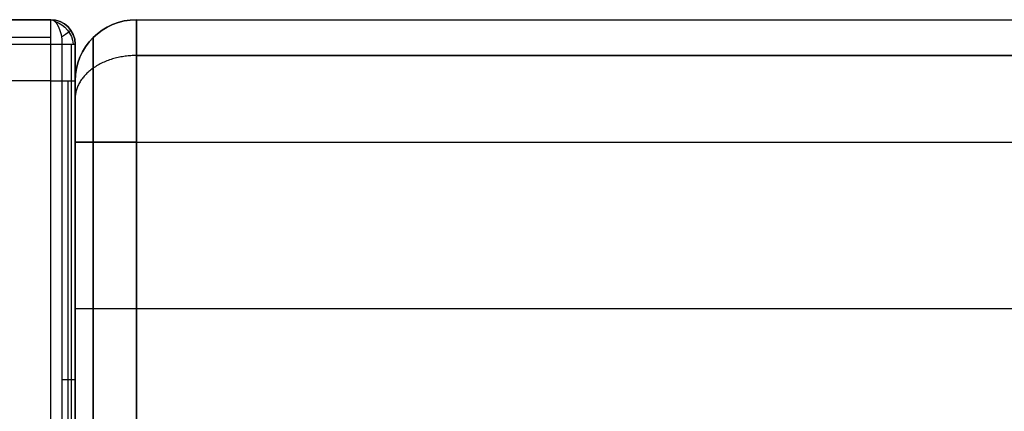
# Model space of a CAD drawing. Units: millimetres. Extents: x -999 to 999, y -261 to 655.
# Drawn here: x -957 to -877, y 623 to 655 of the extents above; entities that cross this region are included whole.
import ezdxf

# ---------------------------------------------------------------- set-up
doc = ezdxf.new("R2010")
doc.units = ezdxf.units.MM
doc.header["$MEASUREMENT"] = 0
doc.layers.add('Layer 01', color=7, linetype='Continuous', true_color=0x000000)

msp = doc.modelspace()

# ---------------------------------------------------------------- linework, layer by layer
at = {"layer": 'Layer 01'}
for p, q in [((-978.5, 655.265, -0.508), (-954.5, 655.265, -0.508)), ((-947.5, 655.265, -2.008), (947.5, 655.265, -2.008)), ((-953.086, 654.679, 206.501), (-953.086, 654.679, -209.508)), ((-954.5, 653.801, -213.043), (-978.5, 653.801, -213.043)), ((-951.036, 653.801, 200.492), (-951.036, 653.801, -204.508)), ((-952.793, 598.449, 207.543), (-952.793, 653.265, 207.543)), ((-952.5, 561.108, -3.003), (-952.5, 653.265, -3.003)), ((947.5, 652.336, -211.579), (-947.5, 652.336, -211.579)), ((-947.5, 652.336, 207.563), (947.5, 652.336, 207.563)), ((-953.086, -219.735, -213.922), (-953.086, 650.265, -213.922)), ((-952.5, 650.265, -2.008), (-952.5, 562.294, -2.008)), ((-951.036, 645.265, -213.043), (-951.036, 560.265, -213.043)), ((-951.036, 618.073, 209.028), (-951.036, 645.265, 209.028)), ((-947.5, 631.669, 210.492), (947.5, 631.669, 210.492))]:
    msp.add_line(p, q, dxfattribs=at)
at = {"layer": 'Layer 01', "extrusion": (5.12299e-14, -1, 2.08426e-13)}
msp.add_arc((-962.728, 190.492, -655.265), 18, 62.7975, 90, dxfattribs=at)
at = {"layer": 'Layer 01', "extrusion": (0.889396, -1.27098e-13, -0.457137)}
msp.add_arc((653.265, -252.675, -943.328), 2, 360, 90, dxfattribs=at)
at = {"layer": 'Layer 01', "extrusion": (5.77316e-15, -9.32587e-15, -1)}
msp.add_arc((954.5, 653.265, 209.508), 2, 90, 180, dxfattribs=at)
at = {"layer": 'Layer 01', "extrusion": (1, -5.04915e-84, 2.63187e-71)}
msp.add_arc((650.265, -209.508, -954.5), 5, 270, 0, dxfattribs=at)
at = {"layer": 'Layer 01'}
for centre, radius, start, end in [((-954.5, 653.265, 206.501), 2, 0, 90), ((-947.5, 650.265, -204.508), 5, 90, 180)]:
    msp.add_arc(centre, radius, start, end, dxfattribs=at)
at = {"layer": 'Layer 01', "extrusion": (0, 0, -1)}
for centre, radius, start, end in [((954.5, 653.265, 1.503), 2, 90, 180), ((947.5, 650.265, 2.008), 5, 360, 90)]:
    msp.add_arc(centre, radius, start, end, dxfattribs=at)
at = {"layer": 'Layer 01', "extrusion": (0, 1.13687e-14, -1)}
msp.add_arc((947.5, 650.265, -200.492), 5, 0, 90, dxfattribs=at)
at = {"layer": 'Layer 01', "extrusion": (1, 0, 1.58349e-48)}
msp.add_arc((645.265, -204.508, -947.5), 10, 270, 0, dxfattribs=at)
at = {"layer": 'Layer 01', "extrusion": (1, -1.73828e-32, 0)}
msp.add_arc((645.265, 200.492, -947.5), 10, 0, 90, dxfattribs=at)
at = {"layer": 'Layer 01', "extrusion": (0.370652, 0.25437, -0.893259)}
msp.add_arc((1078.723, -279.971, -372.076), 2, 48.29621, 121.50625, dxfattribs=at)
at = {"layer": 'Layer 01', "extrusion": (-0.565844, 0.824512, -8.24896e-14)}
msp.add_arc((417.351, 206.501, 1078.723), 2, 121.89062, 180.01757, dxfattribs=at)
at = {"layer": 'Layer 01', "extrusion": (-3.81097e-14, 1, -1.59162e-13)}
msp.add_arc((962.728, 190.492, 653.265), 20, 90, 117.2025, dxfattribs=at)
at = {"layer": 'Layer 01', "extrusion": (0, 1, -1.9618e-15)}
msp.add_arc((954.5, 206.501, 653.265), 2, 117.2025, 180, dxfattribs=at)
at = {"layer": 'Layer 01', "extrusion": (-1, 1.20508e-58, 9.25087e-45)}
msp.add_arc((-650.265, -209.508, 952.5), 3, 180, 270, dxfattribs=at)
at = {"layer": 'Layer 01', "extrusion": (0, -1, 0)}
for centre, radius, start, end in [((-954.5, -212.508, -650.265), 2, 270, 0), ((-947.5, -209.508, -645.265), 5, 180, 270)]:
    msp.add_arc(centre, radius, start, end, dxfattribs=at)
at = {"layer": 'Layer 01', "extrusion": (-1, 0, 0)}
msp.add_arc((-645.265, -204.508, 952.5), 5, 180, 270, dxfattribs=at)
at = {"layer": 'Layer 01', "extrusion": (-1, 0, -1.58349e-48)}
msp.add_arc((-645.265, 200.492, 952.5), 5, 90, 180, dxfattribs=at)
at = {"layer": 'Layer 01', "extrusion": (-1.73828e-32, -1, 0)}
msp.add_arc((-947.5, 205.492, -645.265), 5, 90, 180, dxfattribs=at)
at = {"layer": 'Layer 01', "extrusion": (0, 1, 0)}
for centre, radius, start, end in [((947.5, 205.492, 631.669), 5, 0, 90), ((954.5, 206.501, 625.857), 2, 117.2025, 180)]:
    msp.add_arc(centre, radius, start, end, dxfattribs=at)
at = {"layer": 'Layer 01'}
for points in [[(-978.5, 655.265, -209.508), (-966.5, 655.265, -209.508), (-954.5, 655.265, -209.508)], [(-954.5, 655.265, -209.508), (-954.5, 655.265, -1.503), (-954.5, 655.265, 206.501)], [(-947.5, 655.265, -204.508), (0, 655.265, -204.508), (947.5, 655.265, -204.508)], [(-947.5, 655.265, -204.508), (-947.5, 655.265, -2.008), (-947.5, 655.265, 200.492)], [(-947.5, 655.265, 200.492), (0, 655.265, 200.492), (947.5, 655.265, 200.492)], [(-953.586, 653.265, 208.28), (-953.586, 625.857, 208.28), (-953.586, 598.449, 208.28)], [(-952.5, 653.265, 206.501), (-952.5, 653.265, -1.503), (-952.5, 653.265, -209.508)], [(-952.5, 598.449, 206.501), (-952.5, 625.857, 206.501), (-952.5, 653.265, 206.501)], [(-954.5, 650.265, -214.508), (-966.5, 650.265, -214.508), (-978.5, 650.265, -214.508)], [(-954.5, -219.735, -214.508), (-954.5, 215.265, -214.508), (-954.5, 650.265, -214.508)], [(-952.5, 650.265, -212.508), (-952.5, 215.265, -212.508), (-952.5, -219.735, -212.508)], [(-952.5, 650.265, -204.508), (-952.5, 650.265, -2.008), (-952.5, 650.265, 200.492)], [(-952.5, 618.073, 205.492), (-952.5, 631.669, 205.492), (-952.5, 645.265, 205.492)], [(-952.5, 645.265, -209.508), (-952.5, 602.765, -209.508), (-952.5, 560.265, -209.508)], [(-947.5, 560.265, -214.508), (-947.5, 602.765, -214.508), (-947.5, 645.265, -214.508)], [(-947.5, 645.265, -214.508), (0, 645.265, -214.508), (947.5, 645.265, -214.508)], [(-947.5, 645.265, 210.492), (0, 645.265, 210.492), (947.5, 645.265, 210.492)], [(-947.5, 645.265, 210.492), (-947.5, 631.669, 210.492), (-947.5, 618.073, 210.492)]]:
    msp.add_open_spline(points, degree=2, dxfattribs=at)
for points in [[(-951.036, 653.801, -204.508), (-951.036, 653.801, -213.043), (-951.036, 645.265, -213.043)], [(-951.036, 645.265, 209.028), (-951.036, 653.801, 209.028), (-951.036, 653.801, 200.492)], [(-947.5, 652.336, -211.579), (-952.5, 652.336, -211.579), (-952.5, 648.801, -208.043)], [(-947.5, 652.336, 207.563), (-952.5, 652.336, 207.563), (-952.5, 648.801, 204.028)]]:
    msp.add_rational_spline(points, [0.853553390593, 0.603553390593, 0.853553390593], degree=2, dxfattribs=at)

doc.saveas('drawing.dxf')
